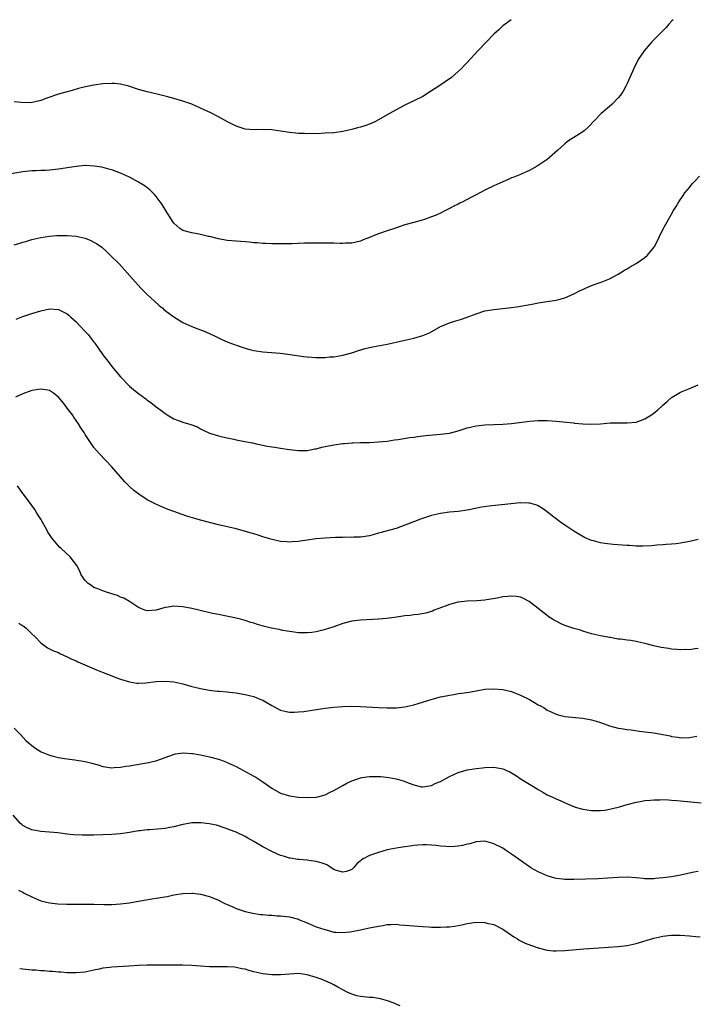
# Model space of a CAD drawing. Units: inches. Extents: x 2503934 to 2505000, y 1551000 to 1554000.
# Drawn here: x 2504560 to 2504713, y 1553778 to 1554000 of the extents above; entities that cross this region are included whole.
import ezdxf

# ---------------------------------------------------------------- set-up
doc = ezdxf.new("R2010")
doc.units = ezdxf.units.IN
doc.header["$MEASUREMENT"] = 0
doc.layers.add('LD25021551_10ft', color=63, linetype='Continuous')

msp = doc.modelspace()

# ---------------------------------------------------------------- linework, layer by layer
at = {"layer": 'LD25021551_10ft'}
for points, elevation in [([(2504707.34, 1554000), (2504707.08, 1553999.71), (2504706.42, 1553999), (2504705.77, 1553998.23), (2504704.49, 1553997), (2504703.79, 1553996.21), (2504703, 1553995.43), (2504702.77, 1553995.23), (2504702.56, 1553995), (2504700.86, 1553993), (2504699.51, 1553991), (2504698.48, 1553989), (2504697, 1553985.6), (2504696.7, 1553985), (2504696.07, 1553983.93), (2504695.47, 1553983), (2504695, 1553982.37), (2504693.61, 1553981), (2504693, 1553980.43), (2504691.16, 1553978.84), (2504688.22, 1553975.78), (2504687.32, 1553975), (2504687, 1553974.76), (2504685, 1553973.5), (2504684.24, 1553973), (2504683.52, 1553972.48), (2504683, 1553972.06), (2504681.42, 1553970.58), (2504679.56, 1553969), (2504679, 1553968.55), (2504677, 1553967.16), (2504676.72, 1553967), (2504675, 1553966.02), (2504673.3, 1553965.3), (2504673, 1553965.16), (2504671.47, 1553964.53), (2504671, 1553964.35), (2504670.06, 1553963.94), (2504669, 1553963.5), (2504667, 1553962.59), (2504665, 1553961.62), (2504663, 1553960.57), (2504661.95, 1553960.05), (2504661, 1553959.5), (2504660.04, 1553959), (2504659.33, 1553958.67), (2504659, 1553958.48), (2504657.99, 1553958.01), (2504657, 1553957.47), (2504656.09, 1553957), (2504655, 1553956.46), (2504654, 1553956), (2504653, 1553955.57), (2504651.37, 1553955), (2504650.83, 1553954.83), (2504649, 1553954.36), (2504647, 1553953.81), (2504645.23, 1553953.23), (2504644.6, 1553953), (2504643, 1553952.48), (2504641, 1553951.75), (2504640.45, 1553951.55), (2504639, 1553950.92), (2504637.61, 1553950.39), (2504637, 1553950.12), (2504635, 1553949.66), (2504633.64, 1553949.64), (2504633, 1553949.6), (2504632.4, 1553949.6), (2504631, 1553949.67), (2504629, 1553949.7), (2504626.33, 1553949.67), (2504624.36, 1553949.64), (2504621.54, 1553949.54), (2504618.51, 1553949.49), (2504617, 1553949.51), (2504615.59, 1553949.59), (2504615, 1553949.6), (2504613.74, 1553949.74), (2504613, 1553949.78), (2504611.91, 1553949.91), (2504611, 1553949.96), (2504610.05, 1553950.05), (2504609, 1553950.1), (2504607, 1553950.27), (2504605, 1553950.62), (2504603, 1553951.17), (2504602.79, 1553951.21), (2504601, 1553951.65), (2504600.25, 1553951.75), (2504599, 1553951.99), (2504597, 1553952.56), (2504596.34, 1553953), (2504595.61, 1553953.61), (2504595, 1553954.21), (2504594.66, 1553954.66), (2504594.43, 1553955), (2504593.48, 1553956.52), (2504592.37, 1553958.37), (2504591.86, 1553959), (2504591, 1553960.15), (2504590.62, 1553960.62), (2504590.21, 1553961), (2504589.64, 1553961.64), (2504588.5, 1553962.5), (2504587, 1553963.44), (2504585, 1553964.54), (2504583, 1553965.47), (2504581, 1553966.17), (2504580.36, 1553966.36), (2504578.76, 1553966.76), (2504577.05, 1553967.05), (2504575.14, 1553967.14), (2504575, 1553967.13), (2504573, 1553966.97), (2504569, 1553966.36), (2504567, 1553966.12), (2504566.05, 1553966.05), (2504565, 1553966), (2504564.02, 1553965.98), (2504563, 1553965.93), (2504561, 1553965.76), (2504557, 1553965.09)], 7500), ([(2504670.91, 1554000), (2504669, 1553998.62), (2504668.19, 1553997.81), (2504667, 1553996.73), (2504665.31, 1553995), (2504663.42, 1553993), (2504661, 1553990.33), (2504660.34, 1553989.66), (2504659.74, 1553989), (2504659, 1553988.3), (2504657.44, 1553987), (2504654.6, 1553985), (2504653, 1553983.95), (2504651, 1553982.74), (2504649, 1553981.71), (2504647, 1553980.76), (2504645, 1553979.73), (2504643, 1553978.6), (2504641, 1553977.42), (2504640.19, 1553977), (2504639, 1553976.47), (2504638.2, 1553976.2), (2504637, 1553975.83), (2504636.33, 1553975.67), (2504635, 1553975.27), (2504633, 1553974.8), (2504631, 1553974.53), (2504629, 1553974.41), (2504627, 1553974.33), (2504626.34, 1553974.34), (2504625, 1553974.3), (2504624.35, 1553974.35), (2504623, 1553974.39), (2504622.46, 1553974.46), (2504621, 1553974.6), (2504619, 1553974.91), (2504617, 1553975.19), (2504615, 1553975.27), (2504613, 1553975.2), (2504611, 1553975.36), (2504609, 1553976), (2504607.03, 1553977), (2504605, 1553978.1), (2504603.27, 1553979), (2504601, 1553980.1), (2504599, 1553980.95), (2504597, 1553981.65), (2504595, 1553982.24), (2504593.3, 1553982.7), (2504591.22, 1553983.22), (2504589, 1553983.75), (2504587, 1553984.3), (2504584.81, 1553985), (2504583, 1553985.46), (2504581.61, 1553985.61), (2504581, 1553985.64), (2504579, 1553985.55), (2504577, 1553985.28), (2504575.1, 1553984.9), (2504573.49, 1553984.51), (2504572.07, 1553984.07), (2504570.37, 1553983.63), (2504569, 1553983.26), (2504566.35, 1553982.35), (2504565, 1553981.78), (2504563.45, 1553981.45), (2504563, 1553981.32), (2504562.7, 1553981.3), (2504560.64, 1553981.36), (2504559, 1553981.49)], 7510), ([(2504559, 1553949.31), (2504560.3, 1553949.7), (2504561, 1553949.89), (2504561.85, 1553950.15), (2504563, 1553950.47), (2504565, 1553950.95), (2504567, 1553951.26), (2504568.63, 1553951.37), (2504569, 1553951.42), (2504570.6, 1553951.4), (2504571, 1553951.42), (2504573, 1553951.23), (2504575, 1553950.77), (2504576.29, 1553950.29), (2504577, 1553949.93), (2504577.59, 1553949.59), (2504578.75, 1553948.75), (2504579.83, 1553947.83), (2504580.67, 1553947), (2504582.64, 1553945), (2504584.5, 1553943), (2504585.66, 1553941.66), (2504587.55, 1553939.55), (2504588.08, 1553939), (2504589, 1553938.1), (2504590.6, 1553936.6), (2504591.65, 1553935.65), (2504592.02, 1553935.36), (2504592.48, 1553935), (2504592.75, 1553934.75), (2504593, 1553934.54), (2504595, 1553933.06), (2504597, 1553931.83), (2504599, 1553930.93), (2504600.4, 1553930.4), (2504601.83, 1553929.83), (2504603, 1553929.32), (2504604.57, 1553928.57), (2504605.94, 1553927.94), (2504607, 1553927.48), (2504608.16, 1553927), (2504609.47, 1553926.53), (2504611, 1553926.02), (2504612.33, 1553925.67), (2504613, 1553925.5), (2504615, 1553925.21), (2504618.88, 1553924.88), (2504620.66, 1553924.66), (2504624.15, 1553924.15), (2504625, 1553924.04), (2504626.02, 1553923.98), (2504627, 1553923.9), (2504629, 1553923.94), (2504630.04, 1553924.04), (2504631, 1553924.11), (2504631.79, 1553924.21), (2504633, 1553924.42), (2504635, 1553924.95), (2504636.53, 1553925.47), (2504638.07, 1553925.93), (2504639.68, 1553926.32), (2504641.35, 1553926.65), (2504643, 1553926.95), (2504645, 1553927.35), (2504647, 1553927.81), (2504649, 1553928.3), (2504651, 1553928.89), (2504652.51, 1553929.49), (2504655, 1553930.88), (2504655.25, 1553931), (2504657, 1553931.75), (2504657.94, 1553932.06), (2504659.51, 1553932.49), (2504661.02, 1553932.99), (2504663, 1553933.78), (2504665, 1553934.4), (2504667, 1553934.76), (2504671, 1553935.21), (2504672.13, 1553935.36), (2504673, 1553935.48), (2504676.03, 1553936.03), (2504677, 1553936.23), (2504678.45, 1553936.45), (2504679, 1553936.55), (2504681, 1553936.85), (2504681.66, 1553937), (2504683, 1553937.37), (2504684.14, 1553937.86), (2504685, 1553938.25), (2504686.44, 1553939), (2504687, 1553939.27), (2504687.44, 1553939.44), (2504689, 1553940.11), (2504691.12, 1553940.88), (2504693, 1553941.64), (2504695, 1553942.7), (2504696.41, 1553943.59), (2504697, 1553943.91), (2504697.66, 1553944.34), (2504699, 1553945.11), (2504701, 1553946.47), (2504701.59, 1553947), (2504703, 1553948.69), (2504703.2, 1553949), (2504704.17, 1553951), (2504704.46, 1553951.54), (2504705.18, 1553953), (2504705.42, 1553953.42), (2504707, 1553956.21), (2504707.47, 1553957), (2504708.07, 1553957.93), (2504708.67, 1553959), (2504709.61, 1553960.39), (2504709.99, 1553961), (2504711, 1553962.23), (2504711.66, 1553963), (2504712.32, 1553963.68), (2504713.25, 1553964.75)], 7490), ([(2504559.47, 1553932.53), (2504561, 1553933.18), (2504562.37, 1553933.63), (2504563, 1553933.86), (2504565, 1553934.47), (2504567, 1553934.88), (2504569, 1553934.75), (2504571, 1553933.74), (2504571.39, 1553933.39), (2504571.76, 1553933), (2504573, 1553931.95), (2504573.87, 1553931), (2504575, 1553929.81), (2504575.73, 1553929), (2504576.29, 1553928.29), (2504577, 1553927.35), (2504577.17, 1553927.17), (2504579, 1553924.55), (2504580.16, 1553923), (2504581, 1553921.92), (2504583, 1553919.54), (2504585, 1553917.44), (2504586.32, 1553916.32), (2504587, 1553915.78), (2504588.64, 1553914.64), (2504589, 1553914.35), (2504589.79, 1553913.79), (2504591, 1553912.84), (2504592.06, 1553912.06), (2504593, 1553911.31), (2504593.5, 1553911), (2504595, 1553910.13), (2504595.81, 1553909.81), (2504597, 1553909.36), (2504598.8, 1553908.8), (2504600.28, 1553908.28), (2504601, 1553907.89), (2504603, 1553906.9), (2504605, 1553906.25), (2504605.91, 1553906.09), (2504607, 1553905.81), (2504608.49, 1553905.51), (2504609, 1553905.39), (2504610.93, 1553905), (2504612.68, 1553904.68), (2504613.53, 1553904.47), (2504616.02, 1553903.98), (2504617, 1553903.81), (2504617.72, 1553903.72), (2504619, 1553903.49), (2504621, 1553903.18), (2504623, 1553902.95), (2504625, 1553902.99), (2504626.67, 1553903.33), (2504627, 1553903.36), (2504628.29, 1553903.71), (2504629, 1553903.85), (2504631, 1553904.29), (2504633, 1553904.58), (2504633.41, 1553904.59), (2504635, 1553904.71), (2504635.29, 1553904.71), (2504637, 1553904.76), (2504639, 1553904.8), (2504641, 1553904.91), (2504643, 1553905.11), (2504644.64, 1553905.36), (2504645.46, 1553905.45), (2504648.12, 1553905.88), (2504649, 1553905.99), (2504649.87, 1553906.13), (2504651.66, 1553906.34), (2504655, 1553906.64), (2504657, 1553906.9), (2504659, 1553907.42), (2504661, 1553908.06), (2504661.76, 1553908.24), (2504663, 1553908.51), (2504665, 1553908.74), (2504667, 1553908.85), (2504669, 1553908.91), (2504671, 1553909.05), (2504675, 1553909.62), (2504677, 1553909.76), (2504679, 1553909.74), (2504681, 1553909.6), (2504683.37, 1553909.37), (2504685, 1553909.18), (2504685.17, 1553909.17), (2504687, 1553908.99), (2504689, 1553908.93), (2504691, 1553909.02), (2504693.18, 1553909.18), (2504695.22, 1553909.22), (2504697, 1553909.18), (2504699, 1553909.38), (2504701, 1553910.09), (2504702.47, 1553911), (2504703, 1553911.38), (2504703.88, 1553912.12), (2504704.77, 1553913), (2504705, 1553913.2), (2504706.01, 1553913.99), (2504707, 1553914.93), (2504707.11, 1553915), (2504709, 1553916.13), (2504710.87, 1553916.87), (2504712.43, 1553917.57), (2504713, 1553917.77)], 7480), ([(2504713, 1553882.92), (2504711.43, 1553882.57), (2504711, 1553882.45), (2504709, 1553882.11), (2504708.02, 1553881.98), (2504707, 1553881.89), (2504705.81, 1553881.81), (2504705, 1553881.73), (2504703.65, 1553881.65), (2504702.46, 1553881.54), (2504700.55, 1553881.45), (2504699, 1553881.47), (2504697.56, 1553881.56), (2504697, 1553881.56), (2504693.83, 1553881.83), (2504692.01, 1553882.01), (2504691, 1553882.17), (2504689.4, 1553882.6), (2504689, 1553882.68), (2504687.41, 1553883.41), (2504687, 1553883.62), (2504686.16, 1553884.16), (2504685, 1553884.84), (2504683, 1553886.15), (2504681.77, 1553887), (2504681, 1553887.58), (2504680.2, 1553888.2), (2504679, 1553889.18), (2504677.94, 1553889.94), (2504677, 1553890.52), (2504676.67, 1553890.67), (2504675.13, 1553891.13), (2504675, 1553891.15), (2504674.86, 1553891.14), (2504673, 1553891.19), (2504672.84, 1553891.16), (2504670.91, 1553891), (2504666.53, 1553890.53), (2504664.19, 1553890.19), (2504661.72, 1553889.72), (2504661, 1553889.57), (2504659, 1553889.26), (2504657, 1553889.07), (2504655, 1553888.82), (2504653, 1553888.33), (2504650.49, 1553887.51), (2504649.12, 1553887), (2504647, 1553886.14), (2504645, 1553885.44), (2504641, 1553884.34), (2504640.04, 1553884.04), (2504639, 1553883.76), (2504637.54, 1553883.54), (2504637, 1553883.45), (2504635.46, 1553883.46), (2504635, 1553883.42), (2504633.43, 1553883.43), (2504633, 1553883.4), (2504631.36, 1553883.36), (2504629, 1553883.27), (2504627, 1553883.1), (2504625, 1553882.8), (2504623.42, 1553882.58), (2504623, 1553882.48), (2504621.57, 1553882.43), (2504621, 1553882.34), (2504620.38, 1553882.38), (2504619, 1553882.49), (2504617.08, 1553882.92), (2504615, 1553883.54), (2504613.92, 1553883.92), (2504613, 1553884.19), (2504612.4, 1553884.39), (2504610.84, 1553884.84), (2504609, 1553885.32), (2504605, 1553886.24), (2504603, 1553886.77), (2504601, 1553887.32), (2504599.69, 1553887.69), (2504598.15, 1553888.15), (2504596.65, 1553888.65), (2504595.17, 1553889.17), (2504593.71, 1553889.71), (2504592.28, 1553890.28), (2504590.89, 1553890.89), (2504589, 1553891.88), (2504587.13, 1553893.13), (2504585.99, 1553893.99), (2504584.94, 1553894.94), (2504583.92, 1553895.92), (2504581, 1553899.27), (2504578.21, 1553902.21), (2504577, 1553903.68), (2504576.06, 1553905), (2504575, 1553906.59), (2504574.76, 1553907), (2504574.05, 1553908.05), (2504573.5, 1553909), (2504572.47, 1553910.47), (2504572.13, 1553911), (2504571, 1553912.54), (2504570.64, 1553913), (2504569.91, 1553913.91), (2504569, 1553914.97), (2504567.91, 1553915.91), (2504567, 1553916.47), (2504566.59, 1553916.59), (2504565, 1553916.83), (2504563, 1553916.49), (2504561, 1553915.75), (2504559.31, 1553915)], 7470), ([(2504713, 1553858.38), (2504712.32, 1553858.32), (2504711, 1553858.12), (2504710.15, 1553858.15), (2504709, 1553858.1), (2504708.18, 1553858.18), (2504707, 1553858.27), (2504706.36, 1553858.36), (2504704.65, 1553858.65), (2504703, 1553859.02), (2504701, 1553859.5), (2504700.32, 1553859.68), (2504699, 1553859.94), (2504697.8, 1553860.2), (2504697, 1553860.27), (2504695.49, 1553860.51), (2504695, 1553860.52), (2504693.18, 1553860.83), (2504693, 1553860.84), (2504692.28, 1553861), (2504691, 1553861.24), (2504689, 1553861.72), (2504688.01, 1553861.99), (2504687, 1553862.31), (2504686.5, 1553862.5), (2504685, 1553862.92), (2504683, 1553863.59), (2504682.01, 1553864.01), (2504681, 1553864.51), (2504680.68, 1553864.68), (2504680.21, 1553865), (2504679.46, 1553865.46), (2504679, 1553865.8), (2504677, 1553867.39), (2504674.97, 1553868.97), (2504673.67, 1553869.67), (2504673, 1553869.95), (2504672.12, 1553870.12), (2504671, 1553870.21), (2504670.12, 1553870.12), (2504669, 1553869.99), (2504667.74, 1553869.74), (2504665.35, 1553869.35), (2504665, 1553869.31), (2504663.16, 1553869.16), (2504661, 1553869.05), (2504659, 1553868.81), (2504657.55, 1553868.45), (2504657, 1553868.3), (2504656.07, 1553867.93), (2504653.55, 1553867), (2504653.18, 1553866.82), (2504651.66, 1553866.34), (2504649.96, 1553866.04), (2504649, 1553865.97), (2504648.16, 1553865.84), (2504647, 1553865.73), (2504644.63, 1553865.37), (2504642.85, 1553865.15), (2504641, 1553865), (2504637, 1553864.78), (2504635, 1553864.53), (2504633, 1553864.01), (2504631, 1553863.3), (2504629, 1553862.65), (2504628.52, 1553862.52), (2504627, 1553862.17), (2504626.01, 1553862.01), (2504625, 1553861.9), (2504623, 1553861.92), (2504622.09, 1553862.09), (2504621, 1553862.21), (2504619.54, 1553862.46), (2504618.66, 1553862.66), (2504616.97, 1553862.97), (2504615.35, 1553863.35), (2504613.79, 1553863.79), (2504613, 1553864.06), (2504612.27, 1553864.27), (2504611, 1553864.71), (2504609.97, 1553865), (2504609, 1553865.24), (2504605, 1553866.02), (2504603.71, 1553866.29), (2504600.62, 1553867), (2504599, 1553867.39), (2504597, 1553867.8), (2504595, 1553867.94), (2504593.72, 1553867.72), (2504593, 1553867.61), (2504592.5, 1553867.5), (2504591, 1553867), (2504589, 1553866.85), (2504588.46, 1553867), (2504587, 1553867.61), (2504585, 1553868.95), (2504583.7, 1553869.7), (2504583, 1553869.98), (2504582.3, 1553870.3), (2504581, 1553870.7), (2504580.79, 1553870.79), (2504580.02, 1553871), (2504579, 1553871.34), (2504577.84, 1553871.84), (2504577, 1553872.13), (2504576.49, 1553872.49), (2504575.67, 1553873), (2504575, 1553873.72), (2504574.14, 1553875), (2504573.83, 1553875.83), (2504573.11, 1553877.11), (2504571.67, 1553879), (2504569.51, 1553881), (2504569.23, 1553881.23), (2504567.73, 1553883), (2504567.41, 1553883.41), (2504567, 1553884.09), (2504566.62, 1553884.62), (2504566.43, 1553885), (2504565, 1553887.5), (2504564.45, 1553888.45), (2504564.08, 1553889), (2504563.67, 1553889.67), (2504562.85, 1553890.85), (2504561.12, 1553893.12), (2504561, 1553893.26), (2504559.78, 1553895)], 7460), ([(2504560.12, 1553864.12), (2504561, 1553863.49), (2504561.31, 1553863.31), (2504561.72, 1553863), (2504563, 1553861.72), (2504563.79, 1553861), (2504565, 1553859.64), (2504566.56, 1553858.56), (2504567, 1553858.35), (2504567.88, 1553857.88), (2504569, 1553857.47), (2504569.3, 1553857.3), (2504571, 1553856.54), (2504572, 1553856), (2504573, 1553855.6), (2504573.4, 1553855.4), (2504577.59, 1553853.59), (2504579.1, 1553853), (2504581, 1553852.22), (2504581.88, 1553851.88), (2504583, 1553851.48), (2504585, 1553850.86), (2504586.62, 1553850.62), (2504587, 1553850.58), (2504588.66, 1553850.66), (2504591, 1553850.97), (2504593, 1553851.07), (2504595, 1553850.87), (2504597, 1553850.41), (2504599, 1553849.86), (2504599.7, 1553849.7), (2504601, 1553849.35), (2504602.94, 1553849), (2504604.81, 1553848.81), (2504605.24, 1553848.76), (2504607, 1553848.6), (2504607.47, 1553848.53), (2504609, 1553848.37), (2504609.77, 1553848.23), (2504611, 1553848.05), (2504612.29, 1553847.71), (2504613, 1553847.55), (2504614.36, 1553847), (2504615, 1553846.72), (2504615.72, 1553846.28), (2504617, 1553845.56), (2504618.02, 1553845), (2504619, 1553844.52), (2504620.22, 1553844.22), (2504621, 1553844.07), (2504622.04, 1553844.04), (2504623, 1553844.09), (2504624.21, 1553844.21), (2504626.55, 1553844.55), (2504629, 1553844.93), (2504631, 1553845.2), (2504633, 1553845.36), (2504635, 1553845.38), (2504637, 1553845.3), (2504641, 1553845.1), (2504643, 1553845.04), (2504645, 1553845.06), (2504647, 1553845.27), (2504649, 1553845.71), (2504649.99, 1553846.01), (2504653.1, 1553847), (2504655, 1553847.48), (2504656.28, 1553847.72), (2504657, 1553847.9), (2504657.96, 1553848.04), (2504659, 1553848.23), (2504659.68, 1553848.32), (2504661.42, 1553848.58), (2504665, 1553849.2), (2504667, 1553849.33), (2504669, 1553849.15), (2504671, 1553848.68), (2504671.5, 1553848.5), (2504673, 1553847.91), (2504675, 1553846.92), (2504677, 1553845.74), (2504677.49, 1553845.49), (2504678.34, 1553845), (2504679, 1553844.53), (2504680.02, 1553844.02), (2504681, 1553843.57), (2504681.45, 1553843.45), (2504683, 1553843.11), (2504687, 1553842.73), (2504689, 1553842.35), (2504690.05, 1553842.05), (2504691, 1553841.72), (2504693, 1553840.96), (2504695, 1553840.42), (2504695.63, 1553840.37), (2504697, 1553840.14), (2504697.93, 1553840.07), (2504699.8, 1553839.8), (2504701, 1553839.66), (2504703, 1553839.38), (2504705, 1553839.03), (2504706.7, 1553838.7), (2504707, 1553838.59), (2504708.41, 1553838.41), (2504709, 1553838.27), (2504711, 1553838.38), (2504712.65, 1553838.65)], 7450), ([(2504559, 1553840.42), (2504560.49, 1553839), (2504561.68, 1553837.68), (2504563, 1553836.53), (2504563.89, 1553835.89), (2504565.14, 1553835.14), (2504567, 1553834.37), (2504567.83, 1553834.17), (2504569, 1553833.85), (2504570.36, 1553833.64), (2504571, 1553833.51), (2504572.69, 1553833.31), (2504575, 1553832.93), (2504576.55, 1553832.55), (2504578.13, 1553832.13), (2504579, 1553831.85), (2504581, 1553831.55), (2504581.57, 1553831.57), (2504583, 1553831.66), (2504584.13, 1553831.87), (2504585, 1553831.98), (2504589.27, 1553832.73), (2504590.91, 1553833.09), (2504592.41, 1553833.59), (2504593.82, 1553834.18), (2504595.33, 1553834.67), (2504597.12, 1553834.88), (2504599, 1553834.77), (2504599.26, 1553834.74), (2504601, 1553834.45), (2504603, 1553834), (2504605, 1553833.44), (2504606.29, 1553833), (2504607, 1553832.73), (2504609, 1553831.8), (2504610.53, 1553831), (2504613, 1553829.65), (2504613.41, 1553829.41), (2504614.07, 1553829), (2504615, 1553828.38), (2504617, 1553826.92), (2504619, 1553825.8), (2504621, 1553825.18), (2504623, 1553824.92), (2504625, 1553824.86), (2504627, 1553824.92), (2504627.36, 1553825), (2504629, 1553825.42), (2504630.03, 1553825.97), (2504631, 1553826.42), (2504633, 1553827.57), (2504633.93, 1553828.07), (2504635, 1553828.57), (2504636.16, 1553829), (2504637, 1553829.29), (2504637.32, 1553829.32), (2504639, 1553829.6), (2504641, 1553829.59), (2504641.56, 1553829.56), (2504643.37, 1553829.37), (2504645.04, 1553829.04), (2504646.62, 1553828.62), (2504647.94, 1553828.06), (2504649, 1553827.69), (2504650.74, 1553827.26), (2504651, 1553827.21), (2504652.54, 1553827.46), (2504653, 1553827.52), (2504653.97, 1553828.03), (2504655, 1553828.44), (2504657, 1553829.58), (2504658, 1553830), (2504659, 1553830.5), (2504660.77, 1553831), (2504661, 1553831.06), (2504663, 1553831.37), (2504664.47, 1553831.53), (2504665, 1553831.57), (2504667, 1553831.63), (2504668.66, 1553831.34), (2504669, 1553831.3), (2504669.22, 1553831.22), (2504669.66, 1553831), (2504670.58, 1553830.58), (2504671, 1553830.37), (2504671.86, 1553829.86), (2504673.16, 1553829), (2504675, 1553827.84), (2504676.38, 1553827), (2504677, 1553826.6), (2504678, 1553826), (2504679, 1553825.46), (2504680.02, 1553825), (2504681, 1553824.52), (2504682.07, 1553824.07), (2504684.43, 1553823), (2504685, 1553822.77), (2504685.31, 1553822.69), (2504687, 1553822.17), (2504689, 1553821.88), (2504690.13, 1553821.87), (2504691, 1553821.89), (2504691.99, 1553822.01), (2504693, 1553822.19), (2504693.67, 1553822.33), (2504695.26, 1553822.74), (2504697, 1553823.26), (2504699, 1553823.81), (2504699.96, 1553823.96), (2504701, 1553824.17), (2504702.25, 1553824.25), (2504703, 1553824.33), (2504704.33, 1553824.33), (2504705, 1553824.35), (2504706.29, 1553824.29), (2504707, 1553824.27), (2504708.17, 1553824.17), (2504709, 1553824.12), (2504713.63, 1553823.63)], 7440), ([(2504713, 1553808.18), (2504712, 1553808), (2504709, 1553807.35), (2504707, 1553807), (2504705, 1553806.73), (2504703.41, 1553806.59), (2504703, 1553806.53), (2504701, 1553806.52), (2504700.57, 1553806.57), (2504699, 1553806.72), (2504697, 1553806.89), (2504695, 1553806.84), (2504692.64, 1553806.64), (2504690.51, 1553806.51), (2504685, 1553806.34), (2504683, 1553806.34), (2504682.43, 1553806.43), (2504681, 1553806.58), (2504680.69, 1553806.69), (2504679, 1553807.17), (2504677, 1553808.07), (2504675.33, 1553809), (2504675, 1553809.21), (2504672.44, 1553811), (2504671, 1553812.09), (2504669.64, 1553813), (2504669, 1553813.39), (2504667, 1553814.43), (2504666.55, 1553814.55), (2504665, 1553815.02), (2504663, 1553814.87), (2504661.57, 1553814.43), (2504661, 1553814.3), (2504659.97, 1553814.03), (2504659, 1553813.85), (2504658.21, 1553813.79), (2504657, 1553813.74), (2504656.21, 1553813.79), (2504655, 1553813.9), (2504654.02, 1553814.02), (2504653, 1553814.11), (2504651.86, 1553814.14), (2504651, 1553814.19), (2504649.91, 1553814.09), (2504649, 1553814.03), (2504648.09, 1553813.91), (2504647, 1553813.75), (2504645.48, 1553813.48), (2504644.62, 1553813.38), (2504642.98, 1553813.02), (2504641, 1553812.46), (2504640.13, 1553812.13), (2504639, 1553811.75), (2504637.61, 1553811), (2504637.23, 1553810.77), (2504637, 1553810.55), (2504636.13, 1553809.87), (2504635.38, 1553809), (2504635, 1553808.64), (2504633.83, 1553808.17), (2504633, 1553807.99), (2504631.57, 1553808.43), (2504631, 1553808.65), (2504630.36, 1553809), (2504629.57, 1553809.57), (2504629, 1553809.79), (2504628.15, 1553810.15), (2504627, 1553810.45), (2504625.38, 1553810.62), (2504625, 1553810.69), (2504623.15, 1553810.85), (2504622.9, 1553810.9), (2504621.18, 1553811.18), (2504621, 1553811.2), (2504619.65, 1553811.65), (2504619, 1553811.79), (2504618.18, 1553812.18), (2504617, 1553812.65), (2504615, 1553813.75), (2504613, 1553814.94), (2504611.65, 1553815.65), (2504611, 1553816.06), (2504609, 1553817), (2504607.53, 1553817.53), (2504607, 1553817.78), (2504606.07, 1553818.07), (2504605, 1553818.45), (2504604.58, 1553818.58), (2504602.92, 1553818.92), (2504601.13, 1553819.13), (2504599, 1553819.13), (2504596.68, 1553818.68), (2504595, 1553818.2), (2504594.06, 1553818.06), (2504593, 1553817.85), (2504589.58, 1553817.58), (2504589, 1553817.57), (2504587.36, 1553817.36), (2504587, 1553817.33), (2504584.98, 1553816.98), (2504583, 1553816.67), (2504581, 1553816.5), (2504577, 1553816.38), (2504575, 1553816.34), (2504574.34, 1553816.34), (2504572.42, 1553816.42), (2504571, 1553816.57), (2504568.86, 1553816.86), (2504567, 1553817.04), (2504565, 1553817.16), (2504563, 1553817.52), (2504561.99, 1553817.99), (2504561, 1553818.56), (2504560.75, 1553818.75), (2504560.49, 1553819), (2504558.82, 1553820.82)], 7430), ([(2504559.98, 1553803.98), (2504561, 1553803.5), (2504561.32, 1553803.32), (2504563, 1553802.45), (2504565, 1553801.6), (2504567, 1553801.09), (2504568.88, 1553800.88), (2504570.79, 1553800.79), (2504573, 1553800.79), (2504575, 1553800.84), (2504577, 1553800.83), (2504579.24, 1553800.76), (2504581, 1553800.76), (2504583, 1553800.89), (2504585, 1553801.15), (2504586.56, 1553801.44), (2504587, 1553801.5), (2504588.26, 1553801.74), (2504589.99, 1553802.01), (2504591, 1553802.15), (2504593.45, 1553802.55), (2504595, 1553802.88), (2504597, 1553803.21), (2504599, 1553803.3), (2504599.28, 1553803.28), (2504601, 1553803.08), (2504603, 1553802.52), (2504605, 1553801.7), (2504606.44, 1553801), (2504608.22, 1553800.22), (2504609, 1553799.86), (2504611, 1553799.15), (2504612.75, 1553798.75), (2504614.5, 1553798.5), (2504615, 1553798.48), (2504616.33, 1553798.33), (2504617, 1553798.32), (2504618.22, 1553798.22), (2504619, 1553798.18), (2504621, 1553797.94), (2504623, 1553797.4), (2504623.28, 1553797.28), (2504624.04, 1553797), (2504625, 1553796.61), (2504627, 1553795.74), (2504628.93, 1553795.07), (2504629.26, 1553795), (2504631, 1553794.54), (2504631.47, 1553794.53), (2504633, 1553794.44), (2504634.59, 1553794.59), (2504635, 1553794.64), (2504636.96, 1553795.04), (2504638.62, 1553795.38), (2504639, 1553795.48), (2504641, 1553795.88), (2504641.99, 1553796.01), (2504643, 1553796.2), (2504643.8, 1553796.2), (2504645, 1553796.3), (2504645.81, 1553796.19), (2504647, 1553796.12), (2504648.01, 1553795.99), (2504649, 1553795.9), (2504651, 1553795.77), (2504652.28, 1553795.72), (2504653, 1553795.67), (2504654.35, 1553795.65), (2504655, 1553795.62), (2504656.3, 1553795.7), (2504657, 1553795.73), (2504658.11, 1553795.89), (2504659.82, 1553796.18), (2504661, 1553796.45), (2504661.49, 1553796.51), (2504663, 1553796.73), (2504665, 1553796.69), (2504665.43, 1553796.57), (2504667, 1553796.21), (2504669, 1553795.19), (2504671, 1553793.82), (2504671.47, 1553793.47), (2504672.29, 1553793), (2504672.72, 1553792.72), (2504674.04, 1553792.04), (2504675.47, 1553791.47), (2504677, 1553790.97), (2504679, 1553790.47), (2504680.34, 1553790.34), (2504681, 1553790.29), (2504683, 1553790.36), (2504687.27, 1553790.73), (2504690.66, 1553791), (2504695, 1553791.25), (2504697, 1553791.51), (2504697.66, 1553791.66), (2504699, 1553791.97), (2504703, 1553793.14), (2504705, 1553793.6), (2504706.26, 1553793.74), (2504707, 1553793.8), (2504708.19, 1553793.81), (2504709, 1553793.8), (2504711, 1553793.67), (2504712.49, 1553793.51), (2504713.42, 1553793.42)], 7420), ([(2504645.94, 1553777.94), (2504645, 1553778.28), (2504644.54, 1553778.54), (2504643.04, 1553779.04), (2504641.51, 1553779.51), (2504641, 1553779.55), (2504639.76, 1553779.76), (2504639, 1553779.8), (2504637, 1553780.02), (2504636.19, 1553780.19), (2504635, 1553780.52), (2504633.96, 1553781), (2504633, 1553781.5), (2504631.88, 1553782.12), (2504631, 1553782.63), (2504630.26, 1553783), (2504628.1, 1553783.9), (2504627, 1553784.31), (2504625, 1553784.93), (2504623, 1553785.18), (2504621, 1553785.08), (2504619, 1553784.89), (2504617, 1553784.87), (2504615, 1553785.1), (2504613, 1553785.58), (2504611.88, 1553785.88), (2504611, 1553786.15), (2504610.28, 1553786.28), (2504609, 1553786.56), (2504608.59, 1553786.59), (2504607, 1553786.72), (2504605, 1553786.7), (2504603, 1553786.71), (2504601, 1553786.84), (2504599, 1553787), (2504597, 1553787.1), (2504593, 1553787.04), (2504591.07, 1553787.07), (2504589, 1553787.08), (2504586.99, 1553786.99), (2504584.84, 1553786.84), (2504581, 1553786.61), (2504580.52, 1553786.52), (2504579, 1553786.37), (2504578.15, 1553786.15), (2504577, 1553785.96), (2504575.64, 1553785.64), (2504575, 1553785.53), (2504573, 1553785.32), (2504571.38, 1553785.38), (2504571, 1553785.37), (2504569.53, 1553785.53), (2504569, 1553785.51), (2504567.67, 1553785.67), (2504567, 1553785.68), (2504565.8, 1553785.8), (2504565, 1553785.83), (2504563.93, 1553785.93), (2504563, 1553785.98), (2504561, 1553786.17), (2504560.28, 1553786.28)], 7410)]:
    msp.add_lwpolyline(points, dxfattribs=dict(at, elevation=elevation))

doc.saveas('drawing.dxf')
